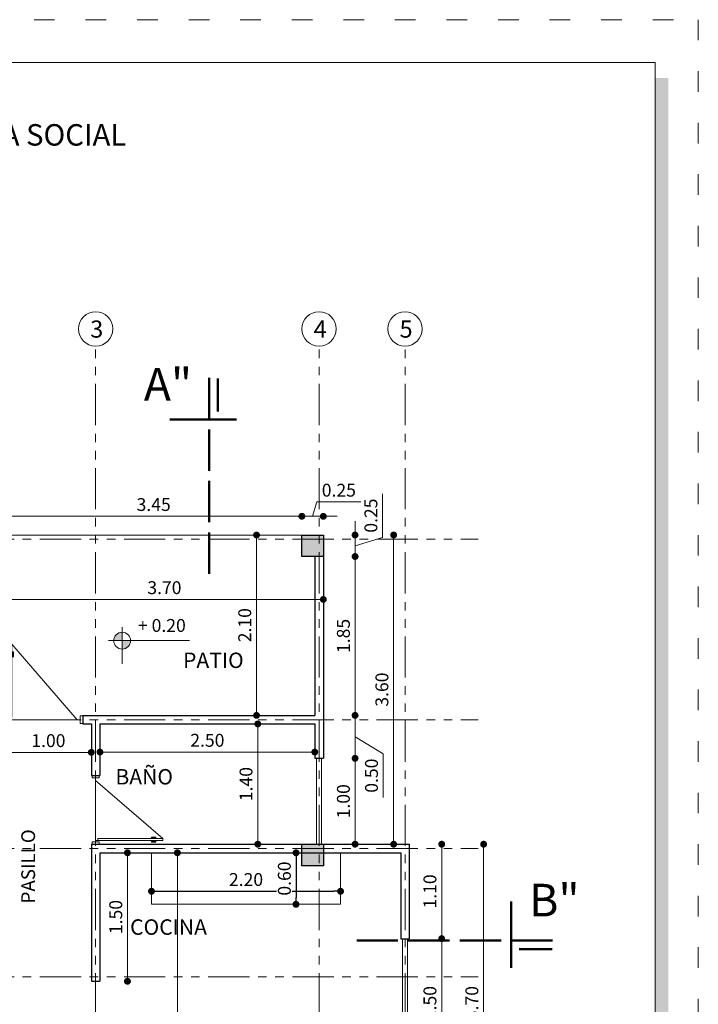
# Model space of a CAD drawing. Units: millimetres. Extents: x 2822 to 2935, y 2244 to 2448.
# Drawn here: x 2858 to 2866, y 2411 to 2422 of the extents above; entities that cross this region are included whole.
import ezdxf

# ---------------------------------------------------------------- set-up
doc = ezdxf.new("R2010")
doc.units = ezdxf.units.MM
for name, pattern in [('ACAD_ISO02W100', [15, 12, -3]), ('ACAD_ISO03W100', [30, 12, -18]), ('ACAD_ISO05W100', [33, 24, -3, 0, -3, 0, -3])]:
    doc.linetypes.add(name, pattern=pattern)
for name, color, linetype, lineweight in [('COTAS', 7, 'Continuous', 5), ('Linea 0.15', 250, 'Continuous', 15), ('nombres', 244, 'Continuous', 13), ('P-0.10', 7, 'Continuous', 9), ('P-0.15', 7, 'Continuous', 15), ('P-0.50', 7, 'Continuous', 50), ('TEXTOS', 7, 'Continuous', 5)]:
    doc.layers.add(name, color=color, linetype=linetype, lineweight=lineweight)
doc.layers.add('Puertas', color=7, linetype='Continuous')
doc.layers.add('Texto..', color=7, linetype='Continuous')
doc.styles.get("Standard").update_dxf_attribs({"font": 'arial.ttf'})
doc.dimstyles.new('Esc.100', dxfattribs={"dimtxt": 0.15, "dimasz": 0.08, "dimexe": 0.0005, "dimexo": 0.5, "dimgap": 0.06, "dimtad": 1, "dimzin": 0, "dimdsep": 46, "dimtxsty": 'Standard', "dimblk": 'DOT', "dimcen": 0.02, "dimse1": 1, "dimse2": 1, "dimclrd": 250, "dimclre": 250, "dimclrt": 1, "dimadec": 0, "dimazin": 0, "dimtfac": 1, "dimtofl": 0, "dimtmove": 0, "dimatfit": 3, "dimldrblk": 'DOT', "dimfxl": 0.1, "dimtfill": 1, "dimtfillclr": 256, "dimtolj": 1, "dimtzin": 0, "dimlwd": -1, "dimlwe": -1, "dimarcsym": 0})

# ---------------------------------------------------------------- blocks, each defined once
blk = doc.blocks.new('0c')
h = blk.add_hatch(color=252)
h.dxf.hatch_style = 1
h.paths.add_polyline_path([(15.78, -0.68), (15.63, -0.68), (15.63, -20.35), (1.38, -20.35), (1.38, -20.5), (15.78, -20.5)])
at = {"color": 251, "linetype": 'ACAD_ISO03W100', "lineweight": 5, "ltscale": 0.02}
blk.add_lwpolyline([(0, 0), (16.13, 0), (16.13, -20.85), (0, -20.85)], close=True, dxfattribs=at)
at = {"lineweight": 20}
blk.add_lwpolyline([(1.2, -0.5), (15.63, -0.5), (15.63, -20.35), (1.2, -20.35)], close=True, dxfattribs=at)
blk = doc.blocks.new('2c')
at = {"layer": 'COTAS'}
blk.add_blockref('0c', (0, 0), dxfattribs=at)
at = {"layer": 'nombres', "ltscale": 0.2, "insert": (1.47, -1.216), "char_height": 0.25, "width": 13.88861, "attachment_point": 1}
blk.add_mtext('{\\fCentury Gothic|b1|i0|c0|p34;DOS DORMITORIOS, COCINA, BAÑO Y AREA SOCIAL}', dxfattribs=at)
blk = doc.blocks.new('c25')
h = blk.add_hatch(color=252)
h.dxf.hatch_style = 1
h.paths.add_polyline_path([(0.25, 0), (0, 0), (0, -0.25), (0.25, -0.25)])
at = {"lineweight": 30}
blk.add_lwpolyline([(0, 0), (0.25, 0), (0.25, -0.25), (0, -0.25)], close=True, dxfattribs=at)
blk = doc.blocks.new('Puerta 1')
at = {"layer": 'Linea 0.15', "linetype": 'Continuous', "lineweight": 13}
for p, q in [((0.073, 0.953), (0.049, 0.953)), ((0.049, 0.953), (0.049, 0.103)), ((0.073, 0.103), (0.073, 0.953)), ((0.073, 0.953), (0.833, 0.075)), ((0.028, 0.805), (0.028, 0.865)), ((0.028, 0.865), (0.049, 0.865)), ((0.038, 0.805), (0.028, 0.805)), ((0.038, 0.865), (0.038, 0.805)), ((0.049, 0.845), (0.038, 0.845)), ((0.049, 0.075), (0.049, 0.865)), ((0.094, 0.865), (0.073, 0.865)), ((0.073, 0.845), (0.084, 0.845)), ((0.084, 0.865), (0.084, 0.805)), ((0.084, 0.805), (0.094, 0.805)), ((0.094, 0.805), (0.094, 0.865)), ((0.03, 0.075), (0.87, 0.075)), ((0.049, 0.103), (0.073, 0.103))]:
    blk.add_line(p, q, dxfattribs=at)
for points in [[(0.03, 0.12), (0, 0.12), (0, 0.03), (0.03, 0.03)], [(0.87, 0.12), (0.9, 0.12), (0.9, 0.03), (0.87, 0.03)]]:
    blk.add_lwpolyline(points, close=True, dxfattribs=at)
blk = doc.blocks.new('_Dot')
at = {"color": 0, "linetype": 'ByBlock', "lineweight": -2}
blk.add_line((-0.5, 0), (-1, 0), dxfattribs=at)
at = {"color": 0, "linetype": 'ByBlock', "const_width": 0.5}
blk.add_lwpolyline([(-0.25, 0, 1), (0.25, 0, 1)], format="xyb", close=True, dxfattribs=at)
blk = doc.blocks.new('*D219')
at = {"layer": 'COTAS', "color": 250, "transparency": 16777216}
blk.add_line((2862.378, 2415.956), (2862.378, 2414.266), dxfattribs=at)
at = {"layer": 'Defpoints', "color": 0, "transparency": 16777216}
for p in [(2862.009, 2416.036), (2862.009, 2414.186), (2862.378, 2414.186)]:
    blk.add_point(p, dxfattribs=at)
at = {"layer": 'COTAS', "color": 250, "transparency": 16777216, "xscale": 0.08, "yscale": 0.08, "zscale": 0.08}
for p, rotation in [((2862.378, 2416.036), 90), ((2862.378, 2414.186), 270)]:
    blk.add_blockref('_Dot', p, dxfattribs=dict(at, rotation=rotation))
at = {"layer": 'COTAS', "color": 1, "transparency": 16777216, "insert": (2862.242, 2415.111), "char_height": 0.15, "attachment_point": 5, "rotation": 90, "bg_fill": 3, "box_fill_scale": 1.1, "bg_fill_color": 256, "bg_fill_true_color": 13158600, "bg_fill_transparency": 0}
blk.add_mtext('\\A1;1.85', dxfattribs=at)
blk = doc.blocks.new('*D220')
at = {"layer": 'COTAS', "color": 250, "transparency": 16777216}
for p, q in [((2862.378, 2414.106), (2862.378, 2413.766)), ((2862.378, 2413.936), (2862.705, 2413.738)), ((2862.705, 2413.738), (2862.705, 2413.229))]:
    blk.add_line(p, q, dxfattribs=at)
at = {"layer": 'Defpoints', "color": 0, "transparency": 16777216}
for p in [(2862.009, 2414.186), (2862.009, 2413.686), (2862.378, 2413.686)]:
    blk.add_point(p, dxfattribs=at)
at = {"layer": 'COTAS', "color": 250, "transparency": 16777216, "xscale": 0.08, "yscale": 0.08, "zscale": 0.08}
for p, rotation in [((2862.378, 2414.186), 90), ((2862.378, 2413.686), 270)]:
    blk.add_blockref('_Dot', p, dxfattribs=dict(at, rotation=rotation))
at = {"layer": 'COTAS', "color": 1, "transparency": 16777216, "insert": (2862.569, 2413.484), "char_height": 0.15, "attachment_point": 5, "rotation": 90, "bg_fill": 3, "box_fill_scale": 1.1, "bg_fill_color": 256, "bg_fill_true_color": 13158600, "bg_fill_transparency": 0}
blk.add_mtext('\\A1;0.50', dxfattribs=at)
blk = doc.blocks.new('*D221')
at = {"layer": 'COTAS', "color": 250, "transparency": 16777216}
blk.add_line((2862.378, 2413.606), (2862.378, 2412.766), dxfattribs=at)
at = {"layer": 'Defpoints', "color": 0, "transparency": 16777216}
for p in [(2862.009, 2413.686), (2862.009, 2412.686), (2862.378, 2412.686)]:
    blk.add_point(p, dxfattribs=at)
at = {"layer": 'COTAS', "color": 250, "transparency": 16777216, "xscale": 0.08, "yscale": 0.08, "zscale": 0.08}
for p, rotation in [((2862.378, 2413.686), 90), ((2862.378, 2412.686), 270)]:
    blk.add_blockref('_Dot', p, dxfattribs=dict(at, rotation=rotation))
at = {"layer": 'COTAS', "color": 1, "transparency": 16777216, "insert": (2862.242, 2413.186), "char_height": 0.15, "attachment_point": 5, "rotation": 90, "bg_fill": 3, "box_fill_scale": 1.1, "bg_fill_color": 256, "bg_fill_true_color": 13158600, "bg_fill_transparency": 0}
blk.add_mtext('\\A1;1.00', dxfattribs=at)
blk = doc.blocks.new('*D222')
at = {"layer": 'COTAS', "color": 250, "transparency": 16777216}
blk.add_line((2863.386, 2412.606), (2863.386, 2411.666), dxfattribs=at)
at = {"layer": 'Defpoints', "color": 0, "transparency": 16777216}
for p in [(2863.009, 2412.686), (2863.009, 2411.586), (2863.386, 2411.586)]:
    blk.add_point(p, dxfattribs=at)
at = {"layer": 'COTAS', "color": 250, "transparency": 16777216, "xscale": 0.08, "yscale": 0.08, "zscale": 0.08}
for p, rotation in [((2863.386, 2412.686), 90), ((2863.386, 2411.586), 270)]:
    blk.add_blockref('_Dot', p, dxfattribs=dict(at, rotation=rotation))
at = {"layer": 'COTAS', "color": 1, "transparency": 16777216, "insert": (2863.249, 2412.136), "char_height": 0.15, "attachment_point": 5, "rotation": 90, "bg_fill": 3, "box_fill_scale": 1.1, "bg_fill_color": 256, "bg_fill_true_color": 13158600, "bg_fill_transparency": 0}
blk.add_mtext('\\A1;1.10', dxfattribs=at)
blk = doc.blocks.new('*D223')
at = {"layer": 'COTAS', "color": 250, "transparency": 16777216}
blk.add_line((2863.386, 2411.506), (2863.386, 2410.166), dxfattribs=at)
at = {"layer": 'Defpoints', "color": 0, "transparency": 16777216}
for p in [(2863.009, 2411.586), (2863.009, 2410.086), (2863.386, 2410.086)]:
    blk.add_point(p, dxfattribs=at)
at = {"layer": 'COTAS', "color": 250, "transparency": 16777216, "xscale": 0.08, "yscale": 0.08, "zscale": 0.08}
for p, rotation in [((2863.386, 2411.586), 90), ((2863.386, 2410.086), 270)]:
    blk.add_blockref('_Dot', p, dxfattribs=dict(at, rotation=rotation))
at = {"layer": 'COTAS', "color": 1, "transparency": 16777216, "insert": (2863.249, 2410.836), "char_height": 0.15, "attachment_point": 5, "rotation": 90, "bg_fill": 3, "box_fill_scale": 1.1, "bg_fill_color": 256, "bg_fill_true_color": 13158600, "bg_fill_transparency": 0}
blk.add_mtext('\\A1;1.50', dxfattribs=at)
blk = doc.blocks.new('*D225')
at = {"layer": 'COTAS', "color": 250, "transparency": 16777216}
blk.add_line((2863.874, 2409.066), (2863.874, 2412.606), dxfattribs=at)
at = {"layer": 'Defpoints', "color": 0, "transparency": 16777216}
for p in [(2863.009, 2412.686), (2863.874, 2412.686), (2863.009, 2408.986)]:
    blk.add_point(p, dxfattribs=at)
at = {"layer": 'COTAS', "color": 250, "transparency": 16777216, "xscale": 0.08, "yscale": 0.08, "zscale": 0.08}
for p, rotation in [((2863.874, 2412.686), 90), ((2863.874, 2408.986), 270)]:
    blk.add_blockref('_Dot', p, dxfattribs=dict(at, rotation=rotation))
at = {"layer": 'COTAS', "color": 1, "transparency": 16777216, "insert": (2863.737, 2410.836), "char_height": 0.15, "attachment_point": 5, "rotation": 90, "bg_fill": 3, "box_fill_scale": 1.1, "bg_fill_color": 256, "bg_fill_true_color": 13158600, "bg_fill_transparency": 0}
blk.add_mtext('\\A1;3.70', dxfattribs=at)
blk = doc.blocks.new('*D226')
at = {"layer": 'COTAS', "color": 250, "transparency": 16777216}
blk.add_line((2862.827, 2412.766), (2862.827, 2416.206), dxfattribs=at)
at = {"layer": 'Defpoints', "color": 0, "transparency": 16777216}
for p in [(2862.009, 2416.286), (2862.827, 2416.286), (2862.009, 2412.686)]:
    blk.add_point(p, dxfattribs=at)
at = {"layer": 'COTAS', "color": 250, "transparency": 16777216, "xscale": 0.08, "yscale": 0.08, "zscale": 0.08}
for p, rotation in [((2862.827, 2416.286), 90), ((2862.827, 2412.686), 270)]:
    blk.add_blockref('_Dot', p, dxfattribs=dict(at, rotation=rotation))
at = {"layer": 'COTAS', "color": 1, "transparency": 16777216, "insert": (2862.69, 2414.486), "char_height": 0.15, "attachment_point": 5, "rotation": 90, "bg_fill": 3, "box_fill_scale": 1.1, "bg_fill_color": 256, "bg_fill_true_color": 13158600, "bg_fill_transparency": 0}
blk.add_mtext('\\A1;3.60', dxfattribs=at)
blk = doc.blocks.new('*D243')
at = {"layer": 'COTAS', "color": 250, "transparency": 16777216}
blk.add_line((2861.231, 2416.206), (2861.231, 2414.266), dxfattribs=at)
at = {"layer": 'Defpoints', "color": 0, "transparency": 16777216}
for p in [(2861.759, 2416.286), (2861.231, 2414.186), (2861.24, 2414.186)]:
    blk.add_point(p, dxfattribs=at)
at = {"layer": 'COTAS', "color": 250, "transparency": 16777216, "xscale": 0.08, "yscale": 0.08, "zscale": 0.08}
for p, rotation in [((2861.231, 2416.286), 90), ((2861.231, 2414.186), 270)]:
    blk.add_blockref('_Dot', p, dxfattribs=dict(at, rotation=rotation))
at = {"layer": 'COTAS', "color": 1, "transparency": 16777216, "insert": (2861.094, 2415.236), "char_height": 0.15, "attachment_point": 5, "rotation": 90, "bg_fill": 3, "box_fill_scale": 1.1, "bg_fill_color": 256, "bg_fill_true_color": 13158600, "bg_fill_transparency": 0}
blk.add_mtext('\\A1;2.10', dxfattribs=at)
blk = doc.blocks.new('*D244')
at = {"layer": 'COTAS', "color": 250, "transparency": 16777216}
blk.add_line((2861.246, 2414.006), (2861.246, 2412.766), dxfattribs=at)
at = {"layer": 'Defpoints', "color": 0, "transparency": 16777216}
for p in [(2861.456, 2414.086), (2861.246, 2412.686), (2861.456, 2412.686)]:
    blk.add_point(p, dxfattribs=at)
at = {"layer": 'COTAS', "color": 250, "transparency": 16777216, "xscale": 0.08, "yscale": 0.08, "zscale": 0.08}
for p, rotation in [((2861.246, 2414.086), 90), ((2861.246, 2412.686), 270)]:
    blk.add_blockref('_Dot', p, dxfattribs=dict(at, rotation=rotation))
at = {"layer": 'COTAS', "color": 1, "transparency": 16777216, "insert": (2861.109, 2413.386), "char_height": 0.15, "attachment_point": 5, "rotation": 90, "bg_fill": 3, "box_fill_scale": 1.1, "bg_fill_color": 256, "bg_fill_true_color": 13158600, "bg_fill_transparency": 0}
blk.add_mtext('\\A1;1.40', dxfattribs=at)
blk = doc.blocks.new('*D245')
at = {"layer": 'COTAS', "color": 250, "transparency": 16777216}
blk.add_line((2860.31, 2412.506), (2860.31, 2407.766), dxfattribs=at)
at = {"layer": 'Defpoints', "color": 0, "transparency": 16777216}
for p in [(2860.253, 2412.586), (2860.31, 2407.686), (2861.109, 2407.686)]:
    blk.add_point(p, dxfattribs=at)
at = {"layer": 'COTAS', "color": 250, "transparency": 16777216, "xscale": 0.08, "yscale": 0.08, "zscale": 0.08}
for p, rotation in [((2860.31, 2412.586), 90), ((2860.31, 2407.686), 270)]:
    blk.add_blockref('_Dot', p, dxfattribs=dict(at, rotation=rotation))
at = {"layer": 'COTAS', "color": 1, "transparency": 16777216, "insert": (2860.173, 2410.136), "char_height": 0.15, "attachment_point": 5, "rotation": 90, "bg_fill": 3, "box_fill_scale": 1.1, "bg_fill_color": 256, "bg_fill_true_color": 13158600, "bg_fill_transparency": 0}
blk.add_mtext('\\A1;4.90', dxfattribs=at)
blk = doc.blocks.new('*D248')
at = {"color": 250, "transparency": 16777216}
blk.add_line((2860.089, 2412.138), (2862.129, 2412.138), dxfattribs=at)
at = {"layer": 'Defpoints', "color": 0, "transparency": 16777216}
for p in [(2860.009, 2412.144), (2862.209, 2412.144), (2862.209, 2412.138)]:
    blk.add_point(p, dxfattribs=at)
at = {"color": 250, "transparency": 16777216, "xscale": 0.08, "yscale": 0.08, "zscale": 0.08, "rotation": 180}
blk.add_blockref('_Dot', (2860.009, 2412.138), dxfattribs=at)
at = {"color": 250, "transparency": 16777216, "xscale": 0.08, "yscale": 0.08, "zscale": 0.08}
blk.add_blockref('_Dot', (2862.209, 2412.138), dxfattribs=at)
at = {"color": 5, "transparency": 16777216, "insert": (2861.109, 2412.275), "char_height": 0.15, "attachment_point": 5, "bg_fill": 3, "box_fill_scale": 1.1, "bg_fill_color": 256, "bg_fill_true_color": 13158600, "bg_fill_transparency": 0}
blk.add_mtext('\\A1;2.20', dxfattribs=at)
blk = doc.blocks.new('*D249')
at = {"color": 250, "transparency": 16777216}
blk.add_line((2861.691, 2412.506), (2861.691, 2412.066), dxfattribs=at)
at = {"layer": 'Defpoints', "color": 0, "transparency": 16777216}
for p in [(2861.521, 2412.586), (2861.521, 2411.986), (2861.691, 2411.986)]:
    blk.add_point(p, dxfattribs=at)
at = {"color": 250, "transparency": 16777216, "xscale": 0.08, "yscale": 0.08, "zscale": 0.08}
for p, rotation in [((2861.691, 2412.586), 90), ((2861.691, 2411.986), 270)]:
    blk.add_blockref('_Dot', p, dxfattribs=dict(at, rotation=rotation))
at = {"color": 5, "transparency": 16777216, "insert": (2861.555, 2412.286), "char_height": 0.15, "attachment_point": 5, "rotation": 90, "bg_fill": 3, "box_fill_scale": 1.1, "bg_fill_color": 256, "bg_fill_true_color": 13158600, "bg_fill_transparency": 0}
blk.add_mtext('\\A1;0.60', dxfattribs=at)
blk = doc.blocks.new('*D254')
at = {"layer": 'COTAS', "color": 250, "transparency": 16777216}
blk.add_line((2859.489, 2413.759), (2861.829, 2413.759), dxfattribs=at)
at = {"layer": 'Defpoints', "color": 0, "transparency": 16777216}
for p in [(2859.409, 2413.786), (2861.909, 2413.786), (2861.909, 2413.759)]:
    blk.add_point(p, dxfattribs=at)
at = {"layer": 'COTAS', "color": 250, "transparency": 16777216, "xscale": 0.08, "yscale": 0.08, "zscale": 0.08, "rotation": 180}
blk.add_blockref('_Dot', (2859.409, 2413.759), dxfattribs=at)
at = {"layer": 'COTAS', "color": 250, "transparency": 16777216, "xscale": 0.08, "yscale": 0.08, "zscale": 0.08}
blk.add_blockref('_Dot', (2861.909, 2413.759), dxfattribs=at)
at = {"layer": 'COTAS', "color": 1, "transparency": 16777216, "insert": (2860.659, 2413.896), "char_height": 0.15, "attachment_point": 5, "bg_fill": 3, "box_fill_scale": 1.1, "bg_fill_color": 256, "bg_fill_true_color": 13158600, "bg_fill_transparency": 0}
blk.add_mtext('\\A1;2.50', dxfattribs=at)
blk = doc.blocks.new('*D266')
at = {"layer": 'COTAS', "color": 250, "transparency": 16777216}
blk.add_line((2858.389, 2413.755), (2859.229, 2413.755), dxfattribs=at)
at = {"layer": 'Defpoints', "color": 0, "transparency": 16777216}
for p in [(2858.309, 2413.698), (2859.309, 2413.755), (2859.309, 2413.654)]:
    blk.add_point(p, dxfattribs=at)
at = {"layer": 'COTAS', "color": 250, "transparency": 16777216, "xscale": 0.08, "yscale": 0.08, "zscale": 0.08, "rotation": 180}
blk.add_blockref('_Dot', (2858.309, 2413.755), dxfattribs=at)
at = {"layer": 'COTAS', "color": 250, "transparency": 16777216, "xscale": 0.08, "yscale": 0.08, "zscale": 0.08}
blk.add_blockref('_Dot', (2859.309, 2413.755), dxfattribs=at)
at = {"layer": 'COTAS', "color": 1, "transparency": 16777216, "insert": (2858.809, 2413.892), "char_height": 0.15, "attachment_point": 5, "bg_fill": 3, "box_fill_scale": 1.1, "bg_fill_color": 256, "bg_fill_true_color": 13158600, "bg_fill_transparency": 0}
blk.add_mtext('\\A1;1.00', dxfattribs=at)
blk = doc.blocks.new('*D267')
at = {"layer": 'COTAS', "color": 250, "transparency": 16777216}
blk.add_line((2859.729, 2412.506), (2859.729, 2411.17), dxfattribs=at)
at = {"layer": 'Defpoints', "color": 0, "transparency": 16777216}
for p in [(2859.409, 2412.586), (2859.409, 2411.09), (2859.729, 2411.09)]:
    blk.add_point(p, dxfattribs=at)
at = {"layer": 'COTAS', "color": 250, "transparency": 16777216, "xscale": 0.08, "yscale": 0.08, "zscale": 0.08}
for p, rotation in [((2859.729, 2412.586), 90), ((2859.729, 2411.09), 270)]:
    blk.add_blockref('_Dot', p, dxfattribs=dict(at, rotation=rotation))
at = {"layer": 'COTAS', "color": 1, "transparency": 16777216, "insert": (2859.593, 2411.838), "char_height": 0.15, "attachment_point": 5, "rotation": 90, "bg_fill": 3, "box_fill_scale": 1.1, "bg_fill_color": 256, "bg_fill_true_color": 13158600, "bg_fill_transparency": 0}
blk.add_mtext('\\A1;1.50', dxfattribs=at)
blk = doc.blocks.new('corrt')
at = {"layer": 'P-0.50', "linetype": 'ACAD_ISO02W100', "ltscale": 0.04}
for p, q in [((0, 1.796), (0, -0.569)), ((0.1, -0.095), (0.1, -0.479))]:
    blk.add_line(p, q, dxfattribs=at)
at = {"layer": 'P-0.50', "ltscale": 0.05}
blk.add_line((0.319, 0), (-0.455, 0), dxfattribs=at)
blk = doc.blocks.new('*D289')
at = {"layer": 'COTAS', "color": 250, "transparency": 16777216}
for p, q in [((2862.699, 2416.257), (2862.699, 2416.767)), ((2862.378, 2416.366), (2862.378, 2416.446)), ((2862.378, 2416.286), (2862.378, 2416.036)), ((2862.378, 2416.161), (2862.699, 2416.257)), ((2862.378, 2415.956), (2862.378, 2415.876))]:
    blk.add_line(p, q, dxfattribs=at)
at = {"layer": 'Defpoints', "color": 0, "transparency": 16777216}
for p in [(2862.009, 2416.286), (2862.009, 2416.036), (2862.378, 2416.036)]:
    blk.add_point(p, dxfattribs=at)
at = {"layer": 'COTAS', "color": 250, "transparency": 16777216, "xscale": 0.08, "yscale": 0.08, "zscale": 0.08, "rotation": 90}
blk.add_blockref('_Dot', (2862.378, 2416.036), dxfattribs=at)
at = {"layer": 'COTAS', "color": 1, "transparency": 16777216, "insert": (2862.562, 2416.512), "char_height": 0.15, "attachment_point": 5, "rotation": 90, "bg_fill": 3, "box_fill_scale": 1.1, "bg_fill_color": 256, "bg_fill_true_color": 13158600, "bg_fill_transparency": 0}
blk.add_mtext('\\A1;0.25', dxfattribs=at)
at = {"layer": 'COTAS', "color": 250, "transparency": 16777216, "xscale": 0.08, "yscale": 0.08, "zscale": 0.08, "rotation": 270}
blk.add_blockref('_Dot', (2862.378, 2416.286), dxfattribs=at)
blk = doc.blocks.new('*D290')
at = {"layer": 'COTAS', "color": 250, "transparency": 16777216}
blk.add_line((2858.389, 2415.536), (2861.929, 2415.536), dxfattribs=at)
at = {"layer": 'Defpoints', "color": 0, "transparency": 16777216}
for p in [(2862.009, 2415.536), (2858.309, 2415.404), (2862.009, 2415.404)]:
    blk.add_point(p, dxfattribs=at)
at = {"layer": 'COTAS', "color": 250, "transparency": 16777216, "xscale": 0.08, "yscale": 0.08, "zscale": 0.08, "rotation": 180}
blk.add_blockref('_Dot', (2858.309, 2415.536), dxfattribs=at)
at = {"layer": 'COTAS', "color": 250, "transparency": 16777216, "xscale": 0.08, "yscale": 0.08, "zscale": 0.08}
blk.add_blockref('_Dot', (2862.009, 2415.536), dxfattribs=at)
at = {"layer": 'COTAS', "color": 1, "transparency": 16777216, "insert": (2860.159, 2415.673), "char_height": 0.15, "attachment_point": 5, "bg_fill": 3, "box_fill_scale": 1.1, "bg_fill_color": 256, "bg_fill_true_color": 13158600, "bg_fill_transparency": 0}
blk.add_mtext('\\A1;3.70', dxfattribs=at)
blk = doc.blocks.new('*D291')
at = {"layer": 'COTAS', "color": 250, "transparency": 16777216}
blk.add_line((2858.389, 2416.504), (2861.679, 2416.504), dxfattribs=at)
at = {"layer": 'Defpoints', "color": 0, "transparency": 16777216}
for p in [(2861.759, 2416.504), (2858.309, 2416.286), (2861.759, 2416.286)]:
    blk.add_point(p, dxfattribs=at)
at = {"layer": 'COTAS', "color": 250, "transparency": 16777216, "xscale": 0.08, "yscale": 0.08, "zscale": 0.08, "rotation": 180}
blk.add_blockref('_Dot', (2858.309, 2416.504), dxfattribs=at)
at = {"layer": 'COTAS', "color": 250, "transparency": 16777216, "xscale": 0.08, "yscale": 0.08, "zscale": 0.08}
blk.add_blockref('_Dot', (2861.759, 2416.504), dxfattribs=at)
at = {"layer": 'COTAS', "color": 1, "transparency": 16777216, "insert": (2860.034, 2416.641), "char_height": 0.15, "attachment_point": 5, "bg_fill": 3, "box_fill_scale": 1.1, "bg_fill_color": 256, "bg_fill_true_color": 13158600, "bg_fill_transparency": 0}
blk.add_mtext('\\A1;3.45', dxfattribs=at)
blk = doc.blocks.new('*D292')
at = {"layer": 'COTAS', "color": 250, "transparency": 16777216}
for p, q in [((2861.884, 2416.504), (2861.934, 2416.671)), ((2861.934, 2416.671), (2862.445, 2416.671)), ((2861.679, 2416.504), (2861.599, 2416.504)), ((2861.759, 2416.504), (2862.009, 2416.504)), ((2862.089, 2416.504), (2862.169, 2416.504))]:
    blk.add_line(p, q, dxfattribs=at)
at = {"layer": 'Defpoints', "color": 0, "transparency": 16777216}
for p in [(2862.009, 2416.504), (2861.759, 2416.286), (2862.009, 2416.286)]:
    blk.add_point(p, dxfattribs=at)
at = {"layer": 'COTAS', "color": 250, "transparency": 16777216, "xscale": 0.08, "yscale": 0.08, "zscale": 0.08}
blk.add_blockref('_Dot', (2861.759, 2416.504), dxfattribs=at)
at = {"layer": 'COTAS', "color": 250, "transparency": 16777216, "xscale": 0.08, "yscale": 0.08, "zscale": 0.08, "rotation": 180}
blk.add_blockref('_Dot', (2862.009, 2416.504), dxfattribs=at)
at = {"layer": 'COTAS', "color": 1, "transparency": 16777216, "insert": (2862.189, 2416.808), "char_height": 0.15, "attachment_point": 5, "bg_fill": 3, "box_fill_scale": 1.1, "bg_fill_color": 256, "bg_fill_true_color": 13158600, "bg_fill_transparency": 0}
blk.add_mtext('\\A1;0.25', dxfattribs=at)
blk = doc.blocks.new('ETJ')
at = {"layer": 'P-0.10'}
h = blk.add_hatch(color=252, dxfattribs=at)
h.paths.add_polyline_path([(0, 0.098, 0.414214), (-0.098, 0), (0, 0)])
h.paths.add_polyline_path([(0.098, 0), (0, 0), (0, -0.098, 0.414214)])
at = {"layer": 'P-0.15'}
for p, q in [((0, 0.157), (0, -0.271)), ((-0.157, 0), (0.786, 0))]:
    blk.add_line(p, q, dxfattribs=at)
for start, end in [(90, 180), (180, 270), (0, 90), (270, 0)]:
    blk.add_arc((0, 0), 0.098, start, end, dxfattribs=at)

msp = doc.modelspace()

# ---------------------------------------------------------------- linework, layer by layer
at = {"color": 1, "linetype": 'ACAD_ISO05W100', "lineweight": 13, "ltscale": 0.02}
for p, q in [((2859.359, 2406.786), (2859.359, 2418.486)), ((2861.959, 2406.786), (2861.959, 2418.486)), ((2862.959, 2406.786), (2862.959, 2418.486)), ((2853.809, 2416.236), (2863.809, 2416.236)), ((2853.809, 2414.136), (2863.809, 2414.136)), ((2853.809, 2412.636), (2863.809, 2412.636)), ((2853.809, 2411.14), (2863.809, 2411.14))]:
    msp.add_line(p, q, dxfattribs=at)
at = {"lineweight": 30}
for p, q in [((2861.909, 2416.036), (2861.909, 2414.186)), ((2862.009, 2416.036), (2862.009, 2413.686)), ((2859.209, 2414.186), (2861.909, 2414.186)), ((2859.209, 2414.186), (2859.209, 2414.086)), ((2859.209, 2414.086), (2859.309, 2414.086)), ((2859.309, 2414.086), (2859.309, 2413.486)), ((2859.409, 2414.086), (2861.909, 2414.086)), ((2859.409, 2414.086), (2859.409, 2413.486)), ((2861.909, 2414.086), (2861.909, 2413.686)), ((2861.909, 2413.686), (2862.009, 2413.686)), ((2859.309, 2413.486), (2859.409, 2413.486)), ((2859.309, 2412.686), (2859.309, 2411.09)), ((2859.309, 2412.686), (2863.009, 2412.686)), ((2863.009, 2412.686), (2863.009, 2411.586)), ((2859.409, 2412.586), (2862.909, 2412.586)), ((2859.409, 2412.586), (2859.409, 2411.09)), ((2862.909, 2412.586), (2862.909, 2411.586)), ((2862.909, 2411.586), (2863.009, 2411.586)), ((2859.309, 2411.09), (2859.409, 2411.09)), ((2859.309, 2411.09), (2859.409, 2411.09))]:
    msp.add_line(p, q, dxfattribs=at)
at = {"color": 250, "lineweight": 9}
for p, q in [((2861.929, 2412.686), (2861.929, 2413.686)), ((2861.989, 2412.686), (2861.989, 2413.686)), ((2862.929, 2410.086), (2862.929, 2411.586)), ((2862.989, 2410.086), (2862.989, 2411.586))]:
    msp.add_line(p, q, dxfattribs=at)
msp.add_lwpolyline([(2858.309, 2416.286), (2862.009, 2416.286), (2862.009, 2414.186)], dxfattribs=at)
at = {"lineweight": 18}
msp.add_lwpolyline([(2862.209, 2412.586), (2862.209, 2411.986), (2860.009, 2411.986), (2860.009, 2412.586)], dxfattribs=at)
at = {"layer": 'P-0.15'}
for centre in [(2859.359, 2418.686), (2861.959, 2418.686), (2862.959, 2418.686)]:
    msp.add_circle(centre, 0.2, dxfattribs=at)

# ---------------------------------------------------------------- block references
for name, p in [('2c', (2850.242, 2422.286)), ('c25', (2861.759, 2416.286)), ('c25', (2861.759, 2412.686))]:
    msp.add_blockref(name, p)
at = {"layer": 'COTAS'}
msp.add_blockref('ETJ', (2859.667, 2415.056), dxfattribs=at)
at = {"layer": 'Puertas'}
msp.add_blockref('Puerta 1', (2858.309, 2414.061), dxfattribs=at)
at = {"layer": 'Puertas', "xscale": -0.8888888888884959, "yscale": 0.8888888888884959, "zscale": 0.8888888888884959, "rotation": 270}
msp.add_blockref('Puerta 1', (2859.292, 2412.686), dxfattribs=at)

# ---------------------------------------------------------------- texts
at = {"layer": 'nombres', "color": 0, "ltscale": 0.2, "char_height": 0.38, "width": 8.07096, "attachment_point": 1}
for s, insert in [('{\\fCentury Gothic|b1|i0|c0|p34;A"}', (2859.92, 2418.23)), ('{\\fCentury Gothic|b1|i0|c0|p34;B"}', (2864.404, 2412.225))]:
    msp.add_mtext(s, dxfattribs=dict(at, insert=insert))
at = {"layer": 'Texto..', "char_height": 0.18, "width": 2.08142, "attachment_point": 7}
for s, insert in [('PATIO', (2860.376, 2414.681)), ('BAÑO', (2859.589, 2413.325)), ('COCINA', (2859.76, 2411.575))]:
    msp.add_mtext(s, dxfattribs=dict(at, insert=insert))
at = {"layer": 'Texto..', "insert": (2858.704, 2411.996), "char_height": 0.16, "width": 2.08142, "attachment_point": 7, "rotation": 90}
msp.add_mtext('PASILLO', dxfattribs=at)
at = {"layer": 'TEXTOS', "char_height": 0.2, "attachment_point": 1}
for s, insert in [('3', (2859.296, 2418.784)), ('4', (2861.896, 2418.784)), ('5', (2862.896, 2418.784))]:
    msp.add_mtext_dynamic_manual_height_columns(s, width=0.32829, gutter_width=12.5, heights=[0], dxfattribs=dict(at, insert=insert))
at = {"layer": 'TEXTOS', "color": 5, "insert": (2859.851, 2415.308), "char_height": 0.15, "attachment_point": 1}
msp.add_mtext_dynamic_manual_height_columns('+ 0.20', width=0.92693, gutter_width=12.5, heights=[0], dxfattribs=at)

# ---------------------------------------------------------------- next in the draw order: dimensions: what is measured, and where the dimension line sits
at = {"layer": 'COTAS'}
for base, p1, p2, picture, middle in [((2861.231, 2414.186), (2861.759, 2416.286), (2861.24, 2414.186), '*D243', (2861.094, 2415.236)), ((2859.729, 2411.09), (2859.409, 2412.586), (2859.409, 2411.09), '*D267', (2859.593, 2411.838))]:
    dim = msp.add_linear_dim(base=base, p1=p1, p2=p2, angle=90, dimstyle='Esc.100', dxfattribs=at)
    dim.commit()
    dim.dimension.update_dxf_attribs({"geometry": picture, "text_midpoint": middle})
at = {"layer": 'COTAS', "color": 1}
dim = msp.add_linear_dim(base=(2862.378, 2414.186), p1=(2862.009, 2416.036), p2=(2862.009, 2414.186), angle=90, dimstyle='Esc.100', override={"dimtmove": 1}, dxfattribs=at)
dim.commit()
dim.dimension.update_dxf_attribs({"geometry": '*D219', "text_midpoint": (2862.242, 2415.111)})
dim = msp.add_linear_dim(base=(2863.386, 2411.586), p1=(2863.009, 2412.686), p2=(2863.009, 2411.586), angle=90, dimstyle='Esc.100', dxfattribs=at)
dim.commit()
dim.dimension.update_dxf_attribs({"geometry": '*D222', "text_midpoint": (2863.249, 2412.136)})

# ---------------------------------------------------------------- next in the draw order: block references
at = {"layer": 'COTAS', "xscale": -1, "rotation": 180.0000000005583}
msp.add_blockref('corrt', (2860.679, 2417.631), dxfattribs=at)

# ---------------------------------------------------------------- next in the draw order: dimensions: what is measured, and where the dimension line sits
at = {"layer": 'COTAS', "color": 1}
dim = msp.add_linear_dim(base=(2862.378, 2413.686), p1=(2862.009, 2414.186), p2=(2862.009, 2413.686), angle=90, dimstyle='Esc.100', override={"dimtmove": 1}, dxfattribs=at)
dim.commit()
dim.dimension.update_dxf_attribs({"geometry": '*D220', "text_midpoint": (2862.705, 2413.678), "dimtype": 160})
at = {"layer": 'COTAS'}
dim = msp.add_linear_dim(base=(2861.246, 2412.686), p1=(2861.456, 2414.086), p2=(2861.456, 2412.686), angle=90, dimstyle='Esc.100', dxfattribs=at)
dim.commit()
dim.dimension.update_dxf_attribs({"geometry": '*D244', "text_midpoint": (2861.109, 2413.386)})
at = {"layer": 'COTAS', "color": 1}
dim = msp.add_linear_dim(base=(2863.386, 2410.086), p1=(2863.009, 2411.586), p2=(2863.009, 2410.086), angle=90, dimstyle='Esc.100', override={"dimtmove": 1}, dxfattribs=at)
dim.commit()
dim.dimension.update_dxf_attribs({"geometry": '*D223', "text_midpoint": (2863.249, 2410.836)})

# ---------------------------------------------------------------- next in the draw order: dimensions: what is measured, and where the dimension line sits
at = {"layer": 'COTAS'}
dim = msp.add_linear_dim(base=(2861.759, 2416.504), p1=(2858.309, 2416.286), p2=(2861.759, 2416.286), dimstyle='Esc.100', override={"dimtmove": 1}, dxfattribs=at)
dim.commit()
dim.dimension.update_dxf_attribs({"geometry": '*D291', "text_midpoint": (2860.034, 2416.641)})
dim = msp.add_linear_dim(base=(2861.909, 2413.759), p1=(2859.409, 2413.786), p2=(2861.909, 2413.786), dimstyle='Esc.100', dxfattribs=at)
dim.commit()
dim.dimension.update_dxf_attribs({"geometry": '*D254', "text_midpoint": (2860.659, 2413.896)})
at = {"layer": 'COTAS', "color": 1}
dim = msp.add_linear_dim(base=(2862.378, 2412.686), p1=(2862.009, 2413.686), p2=(2862.009, 2412.686), angle=90, dimstyle='Esc.100', override={"dimtmove": 1}, dxfattribs=at)
dim.commit()
dim.dimension.update_dxf_attribs({"geometry": '*D221', "text_midpoint": (2862.242, 2413.186)})
dim = msp.add_linear_dim(base=(2863.874, 2412.686), p1=(2863.009, 2408.986), p2=(2863.009, 2412.686), angle=90, dimstyle='Esc.100', dxfattribs=at)
dim.commit()
dim.dimension.update_dxf_attribs({"geometry": '*D225', "text_midpoint": (2863.737, 2410.836)})
at = {"layer": 'COTAS'}
dim = msp.add_linear_dim(base=(2860.31, 2407.686), p1=(2860.253, 2412.586), p2=(2861.109, 2407.686), angle=90, dimstyle='Esc.100', dxfattribs=at)
dim.commit()
dim.dimension.update_dxf_attribs({"geometry": '*D245', "text_midpoint": (2860.173, 2410.136)})

# ---------------------------------------------------------------- next in the draw order: block references
at = {"layer": 'COTAS', "xscale": -1, "rotation": 90}
msp.add_blockref('corrt', (2864.193, 2411.565), dxfattribs=at)

# ---------------------------------------------------------------- next in the draw order: dimensions: what is measured, and where the dimension line sits
at = {"color": 1}
dim = msp.add_linear_dim(base=(2862.209, 2412.138), p1=(2860.009, 2412.144), p2=(2862.209, 2412.144), dimstyle='Esc.100', override={"dimclrt": 5}, dxfattribs=at)
dim.commit()
dim.dimension.update_dxf_attribs({"geometry": '*D248', "text_midpoint": (2861.109, 2412.275)})
at = {"layer": 'COTAS', "color": 1}
dim = msp.add_linear_dim(base=(2862.827, 2416.286), p1=(2862.009, 2412.686), p2=(2862.009, 2416.286), angle=90, dimstyle='Esc.100', dxfattribs=at)
dim.commit()
dim.dimension.update_dxf_attribs({"geometry": '*D226', "text_midpoint": (2862.69, 2414.486)})
at = {"layer": 'COTAS'}
dim = msp.add_linear_dim(base=(2859.309, 2413.755), p1=(2858.309, 2413.698), p2=(2859.309, 2413.654), dimstyle='Esc.100', dxfattribs=at)
dim.commit()
dim.dimension.update_dxf_attribs({"geometry": '*D266', "text_midpoint": (2858.809, 2413.892)})

# ---------------------------------------------------------------- next in the draw order: dimensions: what is measured, and where the dimension line sits
at = {"color": 1}
dim = msp.add_linear_dim(base=(2861.691, 2411.986), p1=(2861.521, 2412.586), p2=(2861.521, 2411.986), angle=90, dimstyle='Esc.100', override={"dimclrt": 5}, dxfattribs=at)
dim.commit()
dim.dimension.update_dxf_attribs({"geometry": '*D249', "text_midpoint": (2861.555, 2412.286)})
at = {"layer": 'COTAS', "color": 1}
dim = msp.add_linear_dim(base=(2862.378, 2416.036), p1=(2862.009, 2416.286), p2=(2862.009, 2416.036), angle=90, dimstyle='Esc.100', override={"dimtmove": 1}, dxfattribs=at)
dim.commit()
dim.dimension.update_dxf_attribs({"geometry": '*D289', "text_midpoint": (2862.562, 2416.317)})
at = {"layer": 'COTAS'}
dim = msp.add_linear_dim(base=(2862.009, 2415.536), p1=(2858.309, 2415.404), p2=(2862.009, 2415.404), dimstyle='Esc.100', dxfattribs=at)
dim.commit()
dim.dimension.update_dxf_attribs({"geometry": '*D290', "text_midpoint": (2860.159, 2415.673)})

# ---------------------------------------------------------------- next in the draw order: dimensions: what is measured, and where the dimension line sits
dim = msp.add_linear_dim(base=(2862.009, 2416.504), p1=(2861.759, 2416.286), p2=(2862.009, 2416.286), dimstyle='Esc.100', override={"dimtmove": 1}, dxfattribs=at)
dim.commit()
dim.dimension.update_dxf_attribs({"geometry": '*D292', "text_midpoint": (2861.994, 2416.808)})

doc.saveas('drawing.dxf')
